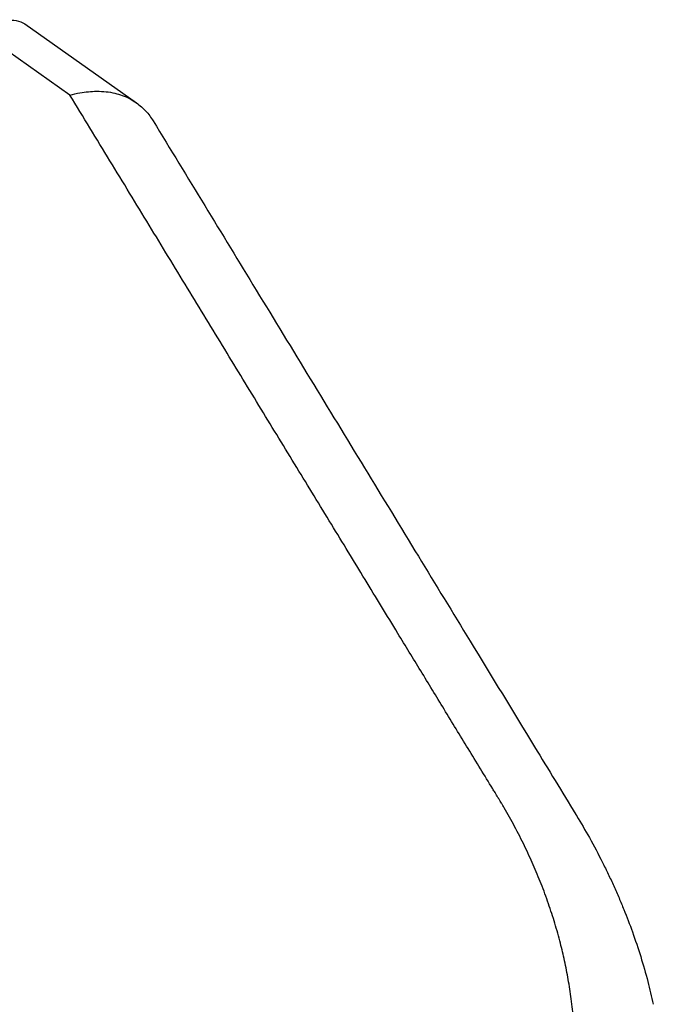
# Model space of a CAD drawing. Units: millimetres. Extents: x 6 to 303, y -80 to 130.
# Drawn here: x 271 to 281, y 33 to 49 of the extents above; entities that cross this region are included whole.
import ezdxf

# ---------------------------------------------------------------- set-up
doc = ezdxf.new("R2010")
doc.units = ezdxf.units.MM

# ---------------------------------------------------------------- blocks, each defined once
blk = doc.blocks.new('PE_3264_SM__2', base_point=(477.149, -66.087))
at = {"color": 7, "linetype": 'Continuous'}
for p, q in [((541.702, 98.12), (545.37, 95.526)), ((543.183, 95.778), (540.258, 97.846))]:
    blk.add_line(p, q, dxfattribs=at)
for points, knots in [([(540.258, 97.846), (540.395, 97.934), (540.648, 98.098), (541.043, 98.233), (541.412, 98.265), (541.61, 98.166), (541.702, 98.12)], [0, 0, 0, 0, 0.484942, 0.900653, 1.249102, 1.553203, 1.553203, 1.553203, 1.553203]), ([(543.183, 95.778), (543.293, 95.805), (543.493, 95.854), (543.788, 95.893), (544.075, 95.909), (544.368, 95.895), (544.649, 95.848), (544.915, 95.769), (545.154, 95.666), (545.302, 95.57), (545.37, 95.526)], [0, 0, 0, 0, 0.339378, 0.617091, 0.892686, 1.198781, 1.497063, 1.745374, 2.029432, 2.273184, 2.273184, 2.273184, 2.273184]), ([(485.907, 55.278), (486.742, 55.024), (488.396, 54.52), (490.854, 53.771), (493.265, 53.036), (495.63, 52.315), (497.949, 51.609), (500.221, 50.916), (502.448, 50.237), (504.627, 49.573), (506.761, 48.922), (508.848, 48.285), (510.804, 47.689), (512.659, 47.122), (514.443, 46.578), (516.269, 46.021), (517.546, 45.631), (518.254, 45.415), (518.372, 45.379), (518.466, 45.351), (518.53, 45.331), (518.586, 45.314), (518.651, 45.294), (518.746, 45.265), (518.869, 45.229), (519.1, 45.161), (519.439, 45.063), (520.023, 44.903), (520.763, 44.713), (521.655, 44.506), (522.556, 44.317), (523.465, 44.149), (524.38, 44), (525.309, 43.869), (526.236, 43.76), (527.146, 43.673), (528.013, 43.609), (528.851, 43.563), (529.691, 43.534), (530.564, 43.521), (531.481, 43.526), (532.364, 43.551), (533.189, 43.591), (533.931, 43.641), (534.642, 43.701), (535.321, 43.77), (536.016, 43.852), (536.728, 43.948), (537.456, 44.061), (538.151, 44.181), (538.813, 44.308), (539.5, 44.451), (540.236, 44.619), (541.041, 44.82), (541.877, 45.05), (542.69, 45.295), (543.48, 45.553), (544.245, 45.822), (545.035, 46.121), (545.901, 46.475), (546.824, 46.884), (547.786, 47.351), (548.72, 47.845), (549.625, 48.365), (550.5, 48.911), (551.343, 49.482), (552.152, 50.077), (552.926, 50.694), (553.663, 51.333), (554.364, 51.993), (555.026, 52.674), (555.585, 53.302), (556.06, 53.878), (556.468, 54.407), (556.874, 54.975), (557.248, 55.542), (557.591, 56.106), (557.906, 56.667), (558.212, 57.265), (558.502, 57.894), (558.765, 58.533), (558.993, 59.162), (559.184, 59.764), (559.343, 60.347), (559.48, 60.933), (559.597, 61.543), (559.694, 62.189), (559.763, 62.857), (559.802, 63.527), (559.811, 64.176), (559.793, 64.793), (559.75, 65.419), (559.68, 66.055), (559.58, 66.7), (559.46, 67.312), (559.314, 67.927), (559.14, 68.553), (558.928, 69.203), (558.691, 69.845), (558.427, 70.477), (558.137, 71.106), (557.872, 71.625), (557.644, 72.042), (557.512, 72.272), (557.422, 72.425), (557.379, 72.498), (557.333, 72.575), (557.301, 72.628), (557.279, 72.664), (557.268, 72.682), (557.248, 72.715), (557.213, 72.772), (557.159, 72.861), (556.847, 73.372), (556.289, 74.285), (555.5, 75.578), (554.73, 76.84), (553.863, 78.262), (552.883, 79.868), (551.774, 81.686), (550.635, 83.553), (549.466, 85.47), (548.267, 87.436), (547.038, 89.452), (545.78, 91.517), (544.491, 93.631), (543.622, 95.057), (543.183, 95.778)], [0, 0, 0, 0, 2.617818, 5.187199, 7.708144, 10.180652, 12.604725, 14.980362, 17.307564, 19.586331, 21.816664, 23.998562, 26.132027, 27.95261, 29.81839, 31.727936, 33.679817, 33.823314, 33.948222, 34.048534, 34.118243, 34.151342, 34.221385, 34.322705, 34.451407, 34.603597, 35.045338, 35.510389, 36.419404, 37.337813, 38.258319, 39.181571, 40.109874, 41.038355, 41.996354, 42.911143, 43.78073, 44.602999, 45.429583, 46.302714, 47.22028, 48.180297, 48.953925, 49.697913, 50.411518, 51.093947, 51.744356, 52.511879, 53.2488, 53.954506, 54.628332, 55.269563, 56.060476, 56.891213, 57.759235, 58.662146, 59.438647, 60.250729, 61.095954, 61.972031, 63.055509, 64.12504, 65.180682, 66.224409, 67.255538, 68.274236, 69.27803, 70.267393, 71.242777, 72.204698, 73.153748, 74.090597, 74.726503, 75.394747, 76.093031, 76.819359, 77.432134, 78.075292, 78.747054, 79.445953, 80.15269, 80.821462, 81.452293, 82.044884, 82.63497, 83.256856, 83.909588, 84.592562, 85.272103, 85.920877, 86.538432, 87.123971, 87.804788, 88.457337, 89.080794, 89.673998, 90.353204, 91.030212, 91.725108, 92.404906, 93.08535, 93.801535, 94.154477, 94.509171, 94.598141, 94.687108, 94.763619, 94.865498, 94.873815, 94.891261, 94.927153, 94.990807, 95.091542, 95.238672, 96.787157, 98.301726, 99.781232, 101.224527, 103.296364, 105.425962, 107.613312, 109.858404, 112.161232, 114.521787, 116.940061, 119.416045, 121.949732, 121.949732, 121.949732, 121.949732]), ([(545.37, 95.526), (545.426, 95.483), (545.534, 95.402), (545.68, 95.256), (545.811, 95.1), (545.886, 94.983), (545.923, 94.926)], [0, 0, 0, 0, 0.210724, 0.4042419, 0.6179954, 0.820819, 0.820819, 0.820819, 0.820819]), ([(545.923, 94.926), (547.052, 93.073), (549.367, 89.273), (552.275, 84.504), (554.621, 80.658), (556.487, 77.6), (558.213, 74.77), (559.372, 72.871), (559.824, 72.131)], [0, 0, 0, 0, 6.511667, 13.349387, 16.756577, 20.024592, 24.098252, 26.700162, 26.700162, 26.700162, 26.700162]), ([(559.824, 72.131), (559.826, 72.127), (559.83, 72.121), (559.836, 72.111), (559.842, 72.101), (559.846, 72.095), (559.848, 72.091)], [0, 0, 0, 0, 0.01099354, 0.02217095, 0.03411077, 0.04623275, 0.04623275, 0.04623275, 0.04623275]), ([(559.848, 72.091), (559.991, 71.851), (560.291, 71.346), (560.631, 70.702), (560.892, 70.17), (561.074, 69.78), (561.245, 69.392), (561.454, 68.889), (561.699, 68.249), (561.964, 67.459), (562.194, 66.665), (562.316, 66.139), (562.374, 65.889)], [0, 0, 0, 0, 0.838213, 1.760048, 2.185589, 2.616654, 3.049601, 3.458334, 4.249148, 5.106711, 5.956646, 6.727233, 6.727233, 6.727233, 6.727233]), ([(562.374, 65.889), (562.374, 65.889), (562.374, 65.889), (562.374, 65.889), (562.374, 65.889)], [0, 0, 0, 0, 0.00002112822, 0.00004225642, 0.00004225642, 0.00004225642, 0.00004225642])]:
    blk.add_open_spline(points, degree=3, knots=knots, dxfattribs=at)
blk = doc.blocks.new('Assonometria1', base_point=(540.976, 8))
blk.add_blockref('PE_3264_SM__2', (477.149, -66.087))

msp = doc.modelspace()

# ---------------------------------------------------------------- block references
at = {"xscale": 0.5, "yscale": 0.5, "zscale": 0.5}
msp.add_blockref('Assonometria1', (270.488, 4), dxfattribs=at)

doc.saveas('drawing.dxf')
